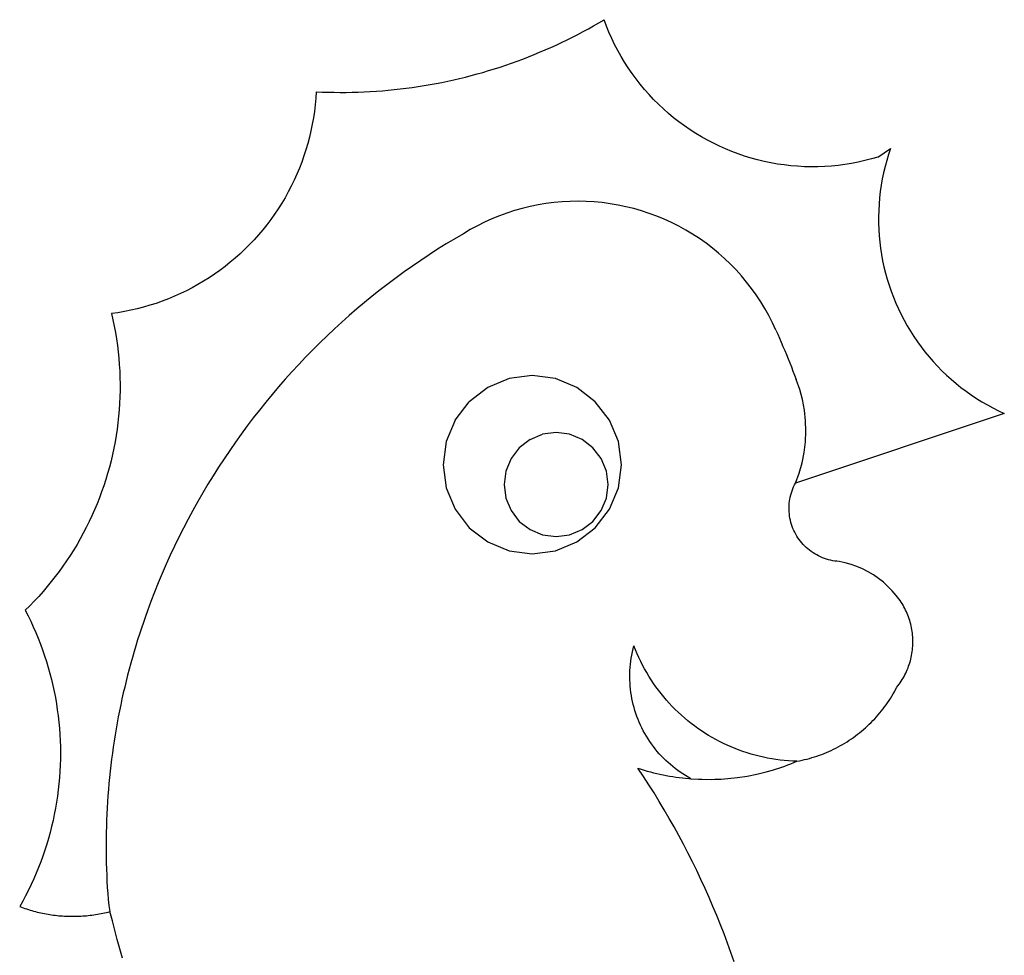
# Model space of a CAD drawing. Extents: x -38 to 20, y -59 to 42.
# Drawn here: x -34 to 20, y -9 to 42 of the extents above; entities that cross this region are included whole.
import ezdxf

# ---------------------------------------------------------------- set-up
doc = ezdxf.new("R2010")
doc.units = 0
doc.layers.get('0').update_dxf_attribs({"linetype": 'CONTINUOUS'})

msp = doc.modelspace()

# ---------------------------------------------------------------- linework, layer by layer
for p, q in [((-2.864, 41.673), (-2.577, 41.83)), ((-2.577, 41.83), (-2.291, 41.99)), ((-2.291, 41.99), (-2.007, 42.153)), ((-2.007, 42.153), (-1.724, 42.32)), ((-1.595, 41.975), (-1.724, 42.32)), ((-1.456, 41.635), (-1.595, 41.975)), ((-3.739, 41.224), (-3.445, 41.37)), ((-3.445, 41.37), (-3.154, 41.52)), ((-3.154, 41.52), (-2.864, 41.673)), ((-1.306, 41.298), (-1.456, 41.635)), ((-1.146, 40.967), (-1.306, 41.298)), ((-4.928, 40.673), (-4.628, 40.805)), ((-4.628, 40.805), (-4.33, 40.941)), ((-4.33, 40.941), (-4.033, 41.081)), ((-4.033, 41.081), (-3.739, 41.224)), ((-0.976, 40.64), (-1.146, 40.967)), ((-6.142, 40.178), (-5.836, 40.297)), ((-5.836, 40.297), (-5.532, 40.418)), ((-5.532, 40.418), (-5.229, 40.544)), ((-5.229, 40.544), (-4.928, 40.673)), ((-0.796, 40.319), (-0.976, 40.64)), ((-0.606, 40.004), (-0.796, 40.319)), ((-7.69, 39.642), (-7.378, 39.742)), ((-7.378, 39.742), (-7.067, 39.845)), ((-7.067, 39.845), (-6.757, 39.953)), ((-6.757, 39.953), (-6.449, 40.064)), ((-6.449, 40.064), (-6.142, 40.178)), ((-0.407, 39.694), (-0.606, 40.004)), ((-0.198, 39.391), (-0.407, 39.694)), ((-9.904, 39.045), (-9.585, 39.119)), ((-9.585, 39.119), (-9.266, 39.197)), ((-9.266, 39.197), (-8.949, 39.279)), ((-8.949, 39.279), (-8.633, 39.364)), ((-8.633, 39.364), (-8.317, 39.453)), ((-8.317, 39.453), (-8.003, 39.545)), ((-8.003, 39.545), (-7.69, 39.642)), ((0.019, 39.094), (-0.198, 39.391)), ((-12.81, 38.55), (-12.485, 38.59)), ((-12.485, 38.59), (-12.16, 38.634)), ((-12.16, 38.634), (-11.836, 38.681)), ((-11.836, 38.681), (-11.512, 38.732)), ((-11.512, 38.732), (-11.189, 38.787)), ((-11.189, 38.787), (-10.867, 38.846)), ((-10.867, 38.846), (-10.545, 38.909)), ((-10.545, 38.909), (-10.224, 38.975)), ((-10.224, 38.975), (-9.904, 39.045)), ((0.246, 38.804), (0.019, 39.094)), ((0.481, 38.521), (0.246, 38.804)), ((-17.39, 38.397), (-17.412, 38.041)), ((-17.39, 38.397), (-17.062, 38.383)), ((-17.062, 38.383), (-16.735, 38.373)), ((-16.735, 38.373), (-16.407, 38.366)), ((-16.407, 38.366), (-16.08, 38.364)), ((-16.08, 38.364), (-15.752, 38.365)), ((-15.752, 38.365), (-15.424, 38.37)), ((-15.424, 38.37), (-15.097, 38.379)), ((-15.097, 38.379), (-14.769, 38.392)), ((-14.769, 38.392), (-14.442, 38.409)), ((-14.442, 38.409), (-14.115, 38.429)), ((-14.115, 38.429), (-13.788, 38.454)), ((-13.788, 38.454), (-13.462, 38.482)), ((-13.462, 38.482), (-13.136, 38.514)), ((-13.136, 38.514), (-12.81, 38.55)), ((0.725, 38.245), (0.481, 38.521)), ((0.977, 37.977), (0.725, 38.245)), ((-17.444, 37.686), (-17.486, 37.331)), ((-17.412, 38.041), (-17.444, 37.686)), ((1.238, 37.717), (0.977, 37.977)), ((1.506, 37.464), (1.238, 37.717)), ((-17.538, 36.978), (-17.599, 36.627)), ((-17.486, 37.331), (-17.538, 36.978)), ((1.781, 37.22), (1.506, 37.464)), ((2.064, 36.985), (1.781, 37.22)), ((2.354, 36.758), (2.064, 36.985)), ((-17.599, 36.627), (-17.671, 36.277)), ((2.651, 36.54), (2.354, 36.758)), ((2.955, 36.332), (2.651, 36.54)), ((-17.752, 35.93), (-17.842, 35.585)), ((-17.671, 36.277), (-17.752, 35.93)), ((3.264, 36.132), (2.955, 36.332)), ((3.58, 35.943), (3.264, 36.132)), ((3.901, 35.763), (3.58, 35.943)), ((-17.842, 35.585), (-17.943, 35.242)), ((4.227, 35.593), (3.901, 35.763)), ((4.559, 35.432), (4.227, 35.593)), ((4.895, 35.283), (4.559, 35.432)), ((-18.052, 34.903), (-18.172, 34.566)), ((-17.943, 35.242), (-18.052, 34.903)), ((5.236, 35.143), (4.895, 35.283)), ((5.58, 35.014), (5.236, 35.143)), ((5.929, 34.895), (5.58, 35.014)), ((6.281, 34.787), (5.929, 34.895)), ((13.178, 34.84), (12.824, 34.737)), ((13.178, 34.84), (13.866, 35.313)), ((13.756, 34.986), (13.657, 34.656)), ((13.866, 35.313), (13.756, 34.986)), ((-18.172, 34.566), (-18.3, 34.234)), ((6.636, 34.69), (6.281, 34.787)), ((6.994, 34.604), (6.636, 34.69)), ((7.354, 34.529), (6.994, 34.604)), ((7.717, 34.464), (7.354, 34.529)), ((8.081, 34.411), (7.717, 34.464)), ((8.447, 34.369), (8.081, 34.411)), ((8.813, 34.338), (8.447, 34.369)), ((9.181, 34.319), (8.813, 34.338)), ((9.549, 34.31), (9.181, 34.319)), ((9.917, 34.313), (9.549, 34.31)), ((10.285, 34.327), (9.917, 34.313)), ((10.652, 34.352), (10.285, 34.327)), ((11.019, 34.389), (10.652, 34.352)), ((11.384, 34.436), (11.019, 34.389)), ((11.747, 34.495), (11.384, 34.436)), ((12.109, 34.565), (11.747, 34.495)), ((12.468, 34.646), (12.109, 34.565)), ((12.824, 34.737), (12.468, 34.646)), ((13.567, 34.323), (13.488, 33.987)), ((13.657, 34.656), (13.567, 34.323)), ((-18.438, 33.905), (-18.585, 33.579)), ((-18.3, 34.234), (-18.438, 33.905)), ((13.488, 33.987), (13.418, 33.65)), ((-18.741, 33.258), (-18.906, 32.942)), ((-18.585, 33.579), (-18.741, 33.258)), ((13.358, 33.31), (13.309, 32.969)), ((13.418, 33.65), (13.358, 33.31)), ((-18.906, 32.942), (-19.079, 32.63)), ((13.309, 32.969), (13.27, 32.626)), ((-19.261, 32.324), (-19.452, 32.022)), ((-19.079, 32.63), (-19.261, 32.324)), ((-5.744, 32.152), (-6.17, 32.049)), ((-5.315, 32.24), (-5.744, 32.152)), ((-4.883, 32.312), (-5.315, 32.24)), ((-4.448, 32.368), (-4.883, 32.312)), ((-4.011, 32.407), (-4.448, 32.368)), ((-3.574, 32.431), (-4.011, 32.407)), ((-3.136, 32.438), (-3.574, 32.431)), ((-2.698, 32.429), (-3.136, 32.438)), ((-2.26, 32.403), (-2.698, 32.429)), ((-1.824, 32.362), (-2.26, 32.403)), ((-1.39, 32.304), (-1.824, 32.362)), ((-0.958, 32.23), (-1.39, 32.304)), ((-0.529, 32.14), (-0.958, 32.23)), ((13.241, 32.283), (13.222, 31.938)), ((13.27, 32.626), (13.241, 32.283)), ((-19.651, 31.726), (-19.858, 31.435)), ((-19.452, 32.022), (-19.651, 31.726)), ((-7.42, 31.644), (-7.826, 31.479)), ((-7.008, 31.795), (-7.42, 31.644)), ((-6.592, 31.929), (-7.008, 31.795)), ((-6.17, 32.049), (-6.592, 31.929)), ((-0.103, 32.035), (-0.529, 32.14)), ((0.318, 31.913), (-0.103, 32.035)), ((0.734, 31.776), (0.318, 31.913)), ((1.145, 31.624), (0.734, 31.776)), ((1.55, 31.457), (1.145, 31.624)), ((13.222, 31.938), (13.213, 31.594)), ((-20.074, 31.151), (-20.297, 30.872)), ((-19.858, 31.435), (-20.074, 31.151)), ((-8.618, 31.104), (-9.003, 30.894)), ((-8.225, 31.299), (-8.618, 31.104)), ((-7.826, 31.479), (-8.225, 31.299)), ((1.948, 31.275), (1.55, 31.457)), ((2.34, 31.078), (1.948, 31.275)), ((2.724, 30.866), (2.34, 31.078)), ((13.213, 31.594), (13.215, 31.249)), ((13.215, 31.249), (13.226, 30.904)), ((-20.527, 30.6), (-20.766, 30.335)), ((-20.297, 30.872), (-20.527, 30.6)), ((-9.379, 30.67), (-9.851, 30.393)), ((-9.003, 30.894), (-9.379, 30.67)), ((3.099, 30.641), (2.724, 30.866)), ((3.467, 30.402), (3.099, 30.641)), ((13.226, 30.904), (13.248, 30.56)), ((13.248, 30.56), (13.281, 30.217)), ((-21.011, 30.076), (-21.264, 29.824)), ((-20.766, 30.335), (-21.011, 30.076)), ((-10.318, 30.11), (-10.781, 29.82)), ((-9.851, 30.393), (-10.318, 30.11)), ((3.825, 30.149), (3.467, 30.402)), ((4.173, 29.884), (3.825, 30.149)), ((13.281, 30.217), (13.323, 29.875)), ((-21.523, 29.579), (-21.79, 29.342)), ((-21.264, 29.824), (-21.523, 29.579)), ((-11.241, 29.523), (-11.696, 29.22)), ((-10.781, 29.82), (-11.241, 29.523)), ((4.512, 29.605), (4.173, 29.884)), ((4.839, 29.314), (4.512, 29.605)), ((13.323, 29.875), (13.376, 29.534)), ((13.376, 29.534), (13.438, 29.195)), ((-22.063, 29.112), (-22.342, 28.889)), ((-21.79, 29.342), (-22.063, 29.112)), ((-11.696, 29.22), (-12.146, 28.911)), ((5.156, 29.012), (4.839, 29.314)), ((5.462, 28.697), (5.156, 29.012)), ((13.438, 29.195), (13.511, 28.858)), ((-22.918, 28.469), (-23.215, 28.271)), ((-22.627, 28.675), (-22.918, 28.469)), ((-22.342, 28.889), (-22.627, 28.675)), ((-12.593, 28.596), (-13.035, 28.274)), ((-12.146, 28.911), (-12.593, 28.596)), ((5.755, 28.372), (5.462, 28.697)), ((13.511, 28.858), (13.594, 28.523)), ((13.594, 28.523), (13.686, 28.191)), ((-23.824, 27.899), (-24.136, 27.727)), ((-23.517, 28.081), (-23.824, 27.899)), ((-23.215, 28.271), (-23.517, 28.081)), ((-13.472, 27.946), (-13.905, 27.612)), ((-13.035, 28.274), (-13.472, 27.946)), ((6.036, 28.036), (5.755, 28.372)), ((6.305, 27.69), (6.036, 28.036)), ((13.686, 28.191), (13.788, 27.861)), ((-24.775, 27.408), (-25.1, 27.262)), ((-24.453, 27.563), (-24.775, 27.408)), ((-24.136, 27.727), (-24.453, 27.563)), ((-13.905, 27.612), (-14.333, 27.272)), ((6.56, 27.334), (6.305, 27.69)), ((6.802, 26.968), (6.56, 27.334)), ((13.788, 27.861), (13.901, 27.535)), ((13.901, 27.535), (14.022, 27.213)), ((-26.1, 26.879), (-26.439, 26.771)), ((-25.763, 26.998), (-26.1, 26.879)), ((-25.43, 27.125), (-25.763, 26.998)), ((-25.1, 27.262), (-25.43, 27.125)), ((-14.756, 26.926), (-15.175, 26.575)), ((-14.333, 27.272), (-14.756, 26.926)), ((7.031, 26.594), (6.802, 26.968)), ((14.022, 27.213), (14.154, 26.894)), ((14.154, 26.894), (14.294, 26.579)), ((-28.177, 26.371), (-28.53, 26.32)), ((-28.53, 26.32), (-28.451, 25.977)), ((-27.825, 26.431), (-28.177, 26.371)), ((-27.475, 26.502), (-27.825, 26.431)), ((-27.128, 26.582), (-27.475, 26.502)), ((-26.782, 26.671), (-27.128, 26.582)), ((-26.439, 26.771), (-26.782, 26.671)), ((-15.175, 26.575), (-15.588, 26.217)), ((7.245, 26.212), (7.031, 26.594)), ((14.294, 26.579), (14.444, 26.269)), ((14.444, 26.269), (14.603, 25.963)), ((-28.451, 25.977), (-28.38, 25.632)), ((-15.997, 25.854), (-16.4, 25.485)), ((-15.588, 26.217), (-15.997, 25.854)), ((7.445, 25.822), (7.245, 26.212)), ((7.631, 25.425), (7.445, 25.822)), ((14.603, 25.963), (14.772, 25.662)), ((-28.38, 25.632), (-28.316, 25.287)), ((-28.316, 25.287), (-28.259, 24.939)), ((-16.4, 25.485), (-16.798, 25.11)), ((7.631, 25.425), (7.729, 25.204)), ((7.729, 25.204), (7.825, 24.982)), ((14.772, 25.662), (14.949, 25.366)), ((14.949, 25.366), (15.134, 25.075)), ((-28.259, 24.939), (-28.209, 24.591)), ((-17.191, 24.73), (-17.579, 24.345)), ((-16.798, 25.11), (-17.191, 24.73)), ((7.825, 24.982), (7.921, 24.76)), ((7.921, 24.76), (8.015, 24.537)), ((15.134, 25.075), (15.329, 24.79)), ((15.329, 24.79), (15.531, 24.511)), ((-28.209, 24.591), (-28.166, 24.242)), ((-28.166, 24.242), (-28.131, 23.892)), ((-17.579, 24.345), (-17.961, 23.954)), ((8.015, 24.537), (8.109, 24.314)), ((8.109, 24.314), (8.201, 24.091)), ((15.531, 24.511), (15.742, 24.239)), ((15.742, 24.239), (15.961, 23.972)), ((-28.131, 23.892), (-28.103, 23.541)), ((-17.961, 23.954), (-18.337, 23.557)), ((8.201, 24.091), (8.292, 23.866)), ((8.292, 23.866), (8.382, 23.642)), ((8.382, 23.642), (8.471, 23.417)), ((15.961, 23.972), (16.188, 23.712)), ((16.188, 23.712), (16.422, 23.459)), ((-28.103, 23.541), (-28.082, 23.19)), ((-28.082, 23.19), (-28.068, 22.838)), ((-18.708, 23.156), (-19.074, 22.749)), ((-18.337, 23.557), (-18.708, 23.156)), ((8.471, 23.417), (8.559, 23.191)), ((8.559, 23.191), (8.645, 22.965)), ((16.422, 23.459), (16.664, 23.213)), ((16.664, 23.213), (16.913, 22.975)), ((-28.068, 22.838), (-28.062, 22.486)), ((-19.074, 22.749), (-19.433, 22.338)), ((-6.884, 22.781), (-8.054, 22.296)), ((-5.628, 22.946), (-6.884, 22.781)), ((-4.373, 22.781), (-5.628, 22.946)), ((-3.203, 22.296), (-4.373, 22.781)), ((8.645, 22.965), (8.731, 22.739)), ((8.923, 22.194), (8.731, 22.739)), ((16.913, 22.975), (17.168, 22.744)), ((17.168, 22.744), (17.431, 22.52)), ((17.431, 22.52), (17.7, 22.305)), ((-28.063, 22.134), (-28.071, 21.783)), ((-28.062, 22.486), (-28.063, 22.134)), ((-19.433, 22.338), (-19.787, 21.921)), ((-8.054, 22.296), (-9.058, 21.525)), ((-2.198, 21.525), (-3.203, 22.296)), ((9.074, 21.636), (8.923, 22.194)), ((17.7, 22.305), (17.976, 22.097)), ((17.976, 22.097), (18.257, 21.898)), ((-28.071, 21.783), (-28.087, 21.431)), ((-20.135, 21.499), (-20.477, 21.073)), ((-19.787, 21.921), (-20.135, 21.499)), ((-9.829, 20.521), (-9.058, 21.525)), ((-1.428, 20.521), (-2.198, 21.525)), ((9.181, 21.067), (9.074, 21.636)), ((18.257, 21.898), (18.544, 21.707)), ((18.544, 21.707), (18.837, 21.525)), ((18.837, 21.525), (19.135, 21.352)), ((-28.11, 21.08), (-28.14, 20.729)), ((-28.087, 21.431), (-28.11, 21.08)), ((-20.477, 21.073), (-20.813, 20.642)), ((9.243, 20.492), (9.181, 21.067)), ((19.135, 21.352), (19.438, 21.187)), ((19.438, 21.187), (19.746, 21.032)), ((19.746, 21.032), (20.058, 20.886)), ((-28.178, 20.38), (-28.222, 20.031)), ((-28.14, 20.729), (-28.178, 20.38)), ((-20.813, 20.642), (-21.143, 20.206)), ((-9.829, 20.521), (-10.314, 19.351)), ((-0.943, 19.351), (-1.428, 20.521)), ((20.058, 20.886), (8.693, 17.097)), ((9.262, 19.914), (9.243, 20.492)), ((-28.222, 20.031), (-28.274, 19.683)), ((-21.143, 20.206), (-21.467, 19.766)), ((-4.331, 19.85), (-5.065, 19.753)), ((-3.598, 19.753), (-4.331, 19.85)), ((9.236, 19.337), (9.262, 19.914)), ((-28.333, 19.336), (-28.4, 18.99)), ((-28.274, 19.683), (-28.333, 19.336)), ((-21.785, 19.321), (-22.096, 18.872)), ((-21.467, 19.766), (-21.785, 19.321)), ((-10.314, 19.351), (-10.479, 18.095)), ((-5.748, 19.47), (-6.335, 19.02)), ((-5.748, 19.47), (-5.065, 19.753)), ((-2.914, 19.47), (-3.598, 19.753)), ((-2.327, 19.02), (-2.914, 19.47)), ((-0.778, 18.095), (-0.943, 19.351)), ((9.165, 18.763), (9.236, 19.337)), ((-28.4, 18.99), (-28.473, 18.646)), ((-22.096, 18.872), (-22.401, 18.418)), ((-6.335, 19.02), (-6.786, 18.433)), ((-1.877, 18.433), (-2.327, 19.02)), ((9.051, 18.196), (9.165, 18.763)), ((-28.554, 18.304), (-28.641, 17.963)), ((-28.473, 18.646), (-28.554, 18.304)), ((-22.401, 18.418), (-22.7, 17.96)), ((-6.786, 18.433), (-7.069, 17.749)), ((-1.593, 17.749), (-1.877, 18.433)), ((-28.641, 17.963), (-28.736, 17.624)), ((-22.7, 17.96), (-22.993, 17.498)), ((-10.479, 18.095), (-10.314, 16.84)), ((-7.069, 17.749), (-7.165, 17.016)), ((-1.497, 17.016), (-1.593, 17.749)), ((-0.943, 16.84), (-0.778, 18.095)), ((8.893, 17.64), (9.051, 18.196)), ((-28.838, 17.287), (-28.946, 16.952)), ((-28.736, 17.624), (-28.838, 17.287)), ((-22.993, 17.498), (-23.279, 17.032)), ((8.693, 17.097), (8.893, 17.64)), ((-29.062, 16.62), (-29.184, 16.29)), ((-28.946, 16.952), (-29.062, 16.62)), ((-23.279, 17.032), (-23.558, 16.563)), ((-10.314, 16.84), (-9.829, 15.67)), ((-7.165, 17.016), (-7.069, 16.282)), ((-1.593, 16.282), (-1.497, 17.016)), ((-1.428, 15.67), (-0.943, 16.84)), ((8.47, 16.562), (8.506, 16.672)), ((8.506, 16.672), (8.546, 16.781)), ((8.546, 16.781), (8.591, 16.889)), ((8.591, 16.889), (8.64, 16.994)), ((8.64, 16.994), (8.693, 17.097)), ((-29.184, 16.29), (-29.314, 15.963)), ((-23.831, 16.089), (-24.097, 15.611)), ((-23.558, 16.563), (-23.831, 16.089)), ((-7.069, 16.282), (-6.786, 15.598)), ((-1.877, 15.598), (-1.593, 16.282)), ((8.358, 15.993), (8.371, 16.108)), ((8.371, 16.108), (8.389, 16.223)), ((8.389, 16.223), (8.411, 16.337)), ((8.411, 16.337), (8.438, 16.45)), ((8.438, 16.45), (8.47, 16.562)), ((-29.45, 15.638), (-29.592, 15.317)), ((-29.314, 15.963), (-29.45, 15.638)), ((-24.097, 15.611), (-24.356, 15.13)), ((-9.829, 15.67), (-9.058, 14.665)), ((-6.786, 15.598), (-6.335, 15.011)), ((-2.327, 15.011), (-1.877, 15.598)), ((-2.198, 14.665), (-1.428, 15.67)), ((8.345, 15.761), (8.349, 15.877)), ((8.346, 15.645), (8.345, 15.761)), ((8.351, 15.529), (8.346, 15.645)), ((8.349, 15.877), (8.358, 15.993)), ((-29.592, 15.317), (-29.742, 14.998)), ((-24.356, 15.13), (-24.609, 14.645)), ((-6.335, 15.011), (-5.748, 14.561)), ((-2.914, 14.561), (-2.327, 15.011)), ((8.361, 15.413), (8.351, 15.529)), ((8.376, 15.297), (8.361, 15.413)), ((8.395, 15.183), (8.376, 15.297)), ((8.419, 15.069), (8.395, 15.183)), ((8.447, 14.957), (8.419, 15.069)), ((-29.897, 14.683), (-30.06, 14.371)), ((-29.742, 14.998), (-29.897, 14.683)), ((-24.609, 14.645), (-24.855, 14.157)), ((-9.058, 14.665), (-8.054, 13.894)), ((-5.748, 14.561), (-5.065, 14.278)), ((-3.598, 14.278), (-2.914, 14.561)), ((-3.203, 13.894), (-2.198, 14.665)), ((8.48, 14.845), (8.447, 14.957)), ((8.517, 14.735), (8.48, 14.845)), ((8.559, 14.627), (8.517, 14.735)), ((8.605, 14.52), (8.559, 14.627)), ((8.655, 14.415), (8.605, 14.52)), ((-30.229, 14.062), (-30.404, 13.757)), ((-30.06, 14.371), (-30.229, 14.062)), ((-24.855, 14.157), (-25.094, 13.666)), ((-5.065, 14.278), (-4.331, 14.181)), ((-4.331, 14.181), (-3.598, 14.278)), ((8.71, 14.312), (8.655, 14.415)), ((8.768, 14.212), (8.71, 14.312)), ((8.831, 14.114), (8.768, 14.212)), ((8.897, 14.019), (8.831, 14.114)), ((8.967, 13.926), (8.897, 14.019)), ((-30.585, 13.455), (-30.773, 13.158)), ((-30.404, 13.757), (-30.585, 13.455)), ((-25.094, 13.666), (-25.326, 13.171)), ((-8.054, 13.894), (-6.884, 13.41)), ((-6.884, 13.41), (-5.628, 13.245)), ((-5.628, 13.245), (-4.373, 13.41)), ((-4.373, 13.41), (-3.203, 13.894)), ((9.041, 13.836), (8.967, 13.926)), ((9.119, 13.75), (9.041, 13.836)), ((9.199, 13.666), (9.119, 13.75)), ((9.283, 13.586), (9.199, 13.666)), ((9.371, 13.509), (9.283, 13.586)), ((9.461, 13.436), (9.371, 13.509)), ((9.554, 13.366), (9.461, 13.436)), ((-30.967, 12.864), (-31.167, 12.574)), ((-30.773, 13.158), (-30.967, 12.864)), ((-25.326, 13.171), (-25.551, 12.673)), ((9.65, 13.301), (9.554, 13.366)), ((9.748, 13.239), (9.65, 13.301)), ((9.849, 13.181), (9.748, 13.239)), ((9.952, 13.127), (9.849, 13.181)), ((10.057, 13.077), (9.952, 13.127)), ((10.164, 13.032), (10.057, 13.077)), ((10.272, 12.991), (10.164, 13.032)), ((10.383, 12.954), (10.272, 12.991)), ((10.494, 12.922), (10.383, 12.954)), ((10.607, 12.894), (10.494, 12.922)), ((10.721, 12.871), (10.607, 12.894)), ((10.836, 12.853), (10.721, 12.871)), ((-31.167, 12.574), (-31.373, 12.289)), ((-25.551, 12.673), (-25.769, 12.171)), ((10.951, 12.839), (10.836, 12.853)), ((11.067, 12.83), (10.951, 12.839)), ((11.396, 12.758), (11.067, 12.83)), ((11.72, 12.666), (11.396, 12.758)), ((12.037, 12.553), (11.72, 12.666)), ((12.346, 12.42), (12.037, 12.553)), ((12.645, 12.266), (12.346, 12.42)), ((-31.584, 12.008), (-31.802, 11.732)), ((-31.373, 12.289), (-31.584, 12.008)), ((-25.769, 12.171), (-25.98, 11.667)), ((12.934, 12.094), (12.645, 12.266)), ((13.212, 11.904), (12.934, 12.094)), ((13.476, 11.695), (13.212, 11.904)), ((-32.025, 11.459), (-32.254, 11.192)), ((-31.802, 11.732), (-32.025, 11.459)), ((-25.98, 11.667), (-26.184, 11.16)), ((13.727, 11.47), (13.476, 11.695)), ((13.962, 11.23), (13.727, 11.47)), ((-32.488, 10.93), (-32.728, 10.672)), ((-32.254, 11.192), (-32.488, 10.93)), ((-26.184, 11.16), (-26.381, 10.65)), ((14.181, 10.974), (13.962, 11.23)), ((14.383, 10.705), (14.181, 10.974)), ((-32.973, 10.419), (-33.223, 10.172)), ((-32.728, 10.672), (-32.973, 10.419)), ((-26.381, 10.65), (-26.571, 10.137)), ((14.44, 10.621), (14.383, 10.705)), ((14.494, 10.536), (14.44, 10.621)), ((14.547, 10.449), (14.494, 10.536)), ((14.597, 10.361), (14.547, 10.449)), ((14.645, 10.271), (14.597, 10.361)), ((14.69, 10.181), (14.645, 10.271)), ((14.733, 10.089), (14.69, 10.181)), ((-33.223, 10.172), (-33.07, 9.872)), ((-33.07, 9.872), (-32.923, 9.57)), ((-26.683, 9.824), (-26.793, 9.51)), ((-26.571, 10.137), (-26.683, 9.824)), ((14.774, 9.996), (14.733, 10.089)), ((14.812, 9.902), (14.774, 9.996)), ((14.848, 9.808), (14.812, 9.902)), ((14.882, 9.712), (14.848, 9.808)), ((14.913, 9.615), (14.882, 9.712)), ((-32.923, 9.57), (-32.782, 9.264)), ((-32.782, 9.264), (-32.647, 8.956)), ((-26.899, 9.194), (-27.003, 8.878)), ((-26.793, 9.51), (-26.899, 9.194)), ((14.941, 9.518), (14.913, 9.615)), ((14.967, 9.42), (14.941, 9.518)), ((14.991, 9.322), (14.967, 9.42)), ((15.011, 9.222), (14.991, 9.322)), ((15.03, 9.123), (15.011, 9.222)), ((15.046, 9.023), (15.03, 9.123)), ((-32.647, 8.956), (-32.518, 8.645)), ((-32.518, 8.645), (-32.396, 8.331)), ((-27.003, 8.878), (-27.104, 8.561)), ((15.059, 8.922), (15.046, 9.023)), ((15.069, 8.821), (15.059, 8.922)), ((15.077, 8.72), (15.069, 8.821)), ((15.083, 8.619), (15.077, 8.72)), ((15.086, 8.518), (15.083, 8.619)), ((-32.396, 8.331), (-32.28, 8.015)), ((-27.202, 8.243), (-27.297, 7.924)), ((-27.104, 8.561), (-27.202, 8.243)), ((-0.179, 7.9), (-0.141, 8.065)), ((-0.141, 8.065), (-0.098, 8.23)), ((-0.013, 8.015), (-0.098, 8.23)), ((15.061, 8.012), (15.071, 8.113)), ((15.071, 8.113), (15.078, 8.214)), ((15.078, 8.214), (15.083, 8.315)), ((15.083, 8.315), (15.086, 8.416)), ((15.086, 8.416), (15.086, 8.518)), ((-32.28, 8.015), (-32.17, 7.697)), ((-32.17, 7.697), (-32.067, 7.377)), ((-27.389, 7.604), (-27.479, 7.283)), ((-27.297, 7.924), (-27.389, 7.604)), ((-0.266, 7.398), (-0.241, 7.566)), ((-0.241, 7.566), (-0.212, 7.733)), ((-0.212, 7.733), (-0.179, 7.9)), ((0.076, 7.803), (-0.013, 8.015)), ((0.171, 7.592), (0.076, 7.803)), ((0.271, 7.385), (0.171, 7.592)), ((14.945, 7.415), (14.971, 7.513)), ((14.971, 7.513), (14.994, 7.612)), ((14.994, 7.612), (15.014, 7.711)), ((15.014, 7.711), (15.032, 7.811)), ((15.032, 7.811), (15.048, 7.911)), ((15.048, 7.911), (15.061, 8.012)), ((-32.067, 7.377), (-31.97, 7.055)), ((-31.97, 7.055), (-31.88, 6.731)), ((-27.479, 7.283), (-27.566, 6.962)), ((-0.312, 6.89), (-0.301, 7.06)), ((-0.301, 7.06), (-0.286, 7.229)), ((-0.286, 7.229), (-0.266, 7.398)), ((0.375, 7.179), (0.271, 7.385)), ((0.485, 6.976), (0.375, 7.179)), ((0.599, 6.776), (0.485, 6.976)), ((14.78, 6.936), (14.818, 7.03)), ((14.818, 7.03), (14.853, 7.125)), ((14.853, 7.125), (14.886, 7.221)), ((14.886, 7.221), (14.917, 7.318)), ((14.917, 7.318), (14.945, 7.415)), ((-31.88, 6.731), (-31.796, 6.405)), ((-27.649, 6.64), (-27.73, 6.317)), ((-27.566, 6.962), (-27.649, 6.64)), ((-0.32, 6.551), (-0.318, 6.721)), ((-0.317, 6.381), (-0.32, 6.551)), ((-0.318, 6.721), (-0.312, 6.89)), ((0.718, 6.578), (0.599, 6.776)), ((0.841, 6.384), (0.718, 6.578)), ((14.502, 6.396), (14.554, 6.483)), ((14.554, 6.483), (14.604, 6.571)), ((14.604, 6.571), (14.651, 6.661)), ((14.651, 6.661), (14.697, 6.752)), ((14.697, 6.752), (14.739, 6.843)), ((14.739, 6.843), (14.78, 6.936)), ((-31.796, 6.405), (-31.718, 6.077)), ((-31.718, 6.077), (-31.648, 5.748)), ((-27.809, 5.993), (-27.884, 5.669)), ((-27.73, 6.317), (-27.809, 5.993)), ((-0.31, 6.211), (-0.317, 6.381)), ((-0.298, 6.042), (-0.31, 6.211)), ((-0.282, 5.873), (-0.298, 6.042)), ((0.969, 6.192), (0.841, 6.384)), ((1.102, 6.003), (0.969, 6.192)), ((1.239, 5.818), (1.102, 6.003)), ((14.144, 5.858), (14.21, 5.982)), ((14.21, 5.982), (14.272, 6.062)), ((14.272, 6.062), (14.333, 6.143)), ((14.333, 6.143), (14.392, 6.226)), ((14.392, 6.226), (14.448, 6.31)), ((14.448, 6.31), (14.502, 6.396)), ((-31.648, 5.748), (-31.583, 5.418)), ((-31.583, 5.418), (-31.526, 5.086)), ((-27.884, 5.669), (-27.956, 5.344)), ((-0.261, 5.704), (-0.282, 5.873)), ((-0.235, 5.536), (-0.261, 5.704)), ((-0.205, 5.369), (-0.235, 5.536)), ((-0.171, 5.203), (-0.205, 5.369)), ((1.38, 5.635), (1.239, 5.818)), ((1.526, 5.457), (1.38, 5.635)), ((1.675, 5.281), (1.526, 5.457)), ((13.785, 5.257), (13.861, 5.375)), ((13.861, 5.375), (13.935, 5.494)), ((13.935, 5.494), (14.007, 5.614)), ((14.007, 5.614), (14.077, 5.736)), ((14.077, 5.736), (14.144, 5.858)), ((-31.526, 5.086), (-31.475, 4.754)), ((-28.026, 5.019), (-28.093, 4.693)), ((-27.956, 5.344), (-28.026, 5.019)), ((-0.132, 5.038), (-0.171, 5.203)), ((-0.088, 4.873), (-0.132, 5.038)), ((-0.041, 4.71), (-0.088, 4.873)), ((1.829, 5.11), (1.675, 5.281)), ((1.987, 4.942), (1.829, 5.11)), ((2.149, 4.777), (1.987, 4.942)), ((13.458, 4.802), (13.543, 4.913)), ((13.543, 4.913), (13.626, 5.027)), ((13.626, 5.027), (13.706, 5.141)), ((13.706, 5.141), (13.785, 5.257)), ((-31.475, 4.754), (-31.431, 4.42)), ((-31.431, 4.42), (-31.393, 4.086)), ((-28.156, 4.366), (-28.217, 4.039)), ((-28.093, 4.693), (-28.156, 4.366)), ((0.012, 4.549), (-0.041, 4.71)), ((0.068, 4.389), (0.012, 4.549)), ((0.129, 4.23), (0.068, 4.389)), ((2.315, 4.617), (2.149, 4.777)), ((2.484, 4.461), (2.315, 4.617)), ((2.657, 4.308), (2.484, 4.461)), ((2.834, 4.16), (2.657, 4.308)), ((13.005, 4.268), (13.1, 4.371)), ((13.1, 4.371), (13.192, 4.476)), ((13.192, 4.476), (13.283, 4.583)), ((13.283, 4.583), (13.372, 4.692)), ((13.372, 4.692), (13.458, 4.802)), ((-31.393, 4.086), (-31.363, 3.751)), ((-28.217, 4.039), (-28.275, 3.711)), ((0.194, 4.073), (0.129, 4.23)), ((0.263, 3.918), (0.194, 4.073)), ((0.336, 3.765), (0.263, 3.918)), ((0.413, 3.614), (0.336, 3.765)), ((3.014, 4.016), (2.834, 4.16)), ((3.197, 3.876), (3.014, 4.016)), ((3.384, 3.741), (3.197, 3.876)), ((12.4, 3.685), (12.505, 3.778)), ((12.505, 3.778), (12.609, 3.872)), ((12.609, 3.872), (12.71, 3.968)), ((12.71, 3.968), (12.81, 4.066)), ((12.81, 4.066), (12.909, 4.166)), ((12.909, 4.166), (13.005, 4.268)), ((-31.363, 3.751), (-31.339, 3.415)), ((-31.339, 3.415), (-31.321, 3.079)), ((-28.33, 3.383), (-28.382, 3.054)), ((-28.275, 3.711), (-28.33, 3.383)), ((0.495, 3.465), (0.413, 3.614)), ((0.58, 3.318), (0.495, 3.465)), ((0.669, 3.173), (0.58, 3.318)), ((3.574, 3.61), (3.384, 3.741)), ((3.767, 3.484), (3.574, 3.61)), ((3.962, 3.362), (3.767, 3.484)), ((4.161, 3.245), (3.962, 3.362)), ((4.362, 3.132), (4.161, 3.245)), ((11.734, 3.172), (11.849, 3.253)), ((11.849, 3.253), (11.962, 3.335)), ((11.962, 3.335), (12.074, 3.42)), ((12.074, 3.42), (12.184, 3.506)), ((12.184, 3.506), (12.293, 3.595)), ((12.293, 3.595), (12.4, 3.685)), ((-31.321, 3.079), (-31.311, 2.743)), ((-31.311, 2.743), (-31.307, 2.406)), ((-28.432, 2.725), (-28.478, 2.395)), ((-28.382, 3.054), (-28.432, 2.725)), ((0.763, 3.031), (0.669, 3.173)), ((0.86, 2.892), (0.763, 3.031)), ((0.96, 2.755), (0.86, 2.892)), ((1.064, 2.621), (0.96, 2.755)), ((4.566, 3.025), (4.362, 3.132)), ((4.773, 2.922), (4.566, 3.025)), ((4.981, 2.824), (4.773, 2.922)), ((5.192, 2.731), (4.981, 2.824)), ((5.405, 2.643), (5.192, 2.731)), ((10.892, 2.671), (11.016, 2.736)), ((11.016, 2.736), (11.139, 2.803)), ((11.139, 2.803), (11.261, 2.872)), ((11.261, 2.872), (11.381, 2.944)), ((11.381, 2.944), (11.5, 3.018)), ((11.5, 3.018), (11.618, 3.094)), ((11.618, 3.094), (11.734, 3.172)), ((-31.307, 2.406), (-31.31, 2.07)), ((-28.478, 2.395), (-28.521, 2.065)), ((1.172, 2.49), (1.064, 2.621)), ((1.284, 2.361), (1.172, 2.49)), ((1.398, 2.236), (1.284, 2.361)), ((1.516, 2.114), (1.398, 2.236)), ((5.621, 2.56), (5.405, 2.643)), ((5.838, 2.483), (5.621, 2.56)), ((6.057, 2.41), (5.838, 2.483)), ((6.277, 2.343), (6.057, 2.41)), ((6.499, 2.281), (6.277, 2.343)), ((6.723, 2.224), (6.499, 2.281)), ((6.947, 2.172), (6.723, 2.224)), ((7.173, 2.126), (6.947, 2.172)), ((9.459, 2.11), (9.593, 2.149)), ((9.593, 2.149), (9.727, 2.19)), ((9.727, 2.19), (9.86, 2.234)), ((9.86, 2.234), (9.993, 2.28)), ((9.993, 2.28), (10.124, 2.329)), ((10.124, 2.329), (10.254, 2.38)), ((10.254, 2.38), (10.384, 2.433)), ((10.384, 2.433), (10.513, 2.489)), ((10.513, 2.489), (10.64, 2.547)), ((10.64, 2.547), (10.767, 2.608)), ((10.767, 2.608), (10.892, 2.671)), ((-31.319, 1.733), (-31.336, 1.397)), ((-31.31, 2.07), (-31.319, 1.733)), ((-28.562, 1.735), (-28.599, 1.404)), ((-28.521, 2.065), (-28.562, 1.735)), ((1.638, 1.995), (1.516, 2.114)), ((1.762, 1.88), (1.638, 1.995)), ((1.89, 1.767), (1.762, 1.88)), ((2.02, 1.659), (1.89, 1.767)), ((2.153, 1.553), (2.02, 1.659)), ((7.4, 2.085), (7.173, 2.126)), ((7.628, 2.05), (7.4, 2.085)), ((7.857, 2.019), (7.628, 2.05)), ((7.782, 1.579), (8.117, 1.694)), ((8.086, 1.995), (7.857, 2.019)), ((8.316, 1.975), (8.086, 1.995)), ((8.117, 1.694), (8.283, 1.755)), ((8.283, 1.755), (8.448, 1.819)), ((8.546, 1.962), (8.316, 1.975)), ((8.448, 1.819), (8.613, 1.885)), ((8.776, 1.953), (8.546, 1.962)), ((8.613, 1.885), (8.776, 1.953)), ((8.776, 1.953), (8.914, 1.98)), ((8.914, 1.98), (9.051, 2.008)), ((9.051, 2.008), (9.187, 2.04)), ((9.187, 2.04), (9.323, 2.074)), ((9.323, 2.074), (9.459, 2.11)), ((-31.336, 1.397), (-31.359, 1.061)), ((-28.634, 1.073), (-28.666, 0.742)), ((-28.599, 1.404), (-28.634, 1.073)), ((0.12, 1.574), (0.289, 1.52)), ((0.418, 1.128), (0.12, 1.574)), ((0.289, 1.52), (0.458, 1.469)), ((0.71, 0.678), (0.418, 1.128)), ((0.458, 1.469), (0.629, 1.42)), ((0.629, 1.42), (0.799, 1.374)), ((0.799, 1.374), (0.971, 1.33)), ((0.971, 1.33), (1.143, 1.288)), ((1.143, 1.288), (1.316, 1.249)), ((1.316, 1.249), (1.489, 1.212)), ((1.489, 1.212), (1.663, 1.178)), ((1.663, 1.178), (1.837, 1.147)), ((1.837, 1.147), (2.012, 1.118)), ((2.012, 1.118), (2.187, 1.091)), ((2.289, 1.452), (2.153, 1.553)), ((2.187, 1.091), (2.362, 1.067)), ((2.428, 1.354), (2.289, 1.452)), ((2.57, 1.26), (2.428, 1.354)), ((2.713, 1.17), (2.57, 1.26)), ((2.86, 1.083), (2.713, 1.17)), ((3.008, 1.001), (2.86, 1.083)), ((5.541, 1.069), (6.066, 1.149)), ((6.066, 1.149), (6.24, 1.181)), ((6.24, 1.181), (6.414, 1.215)), ((6.414, 1.215), (6.663, 1.269)), ((6.663, 1.269), (7.103, 1.377)), ((7.103, 1.377), (7.444, 1.473)), ((7.444, 1.473), (7.614, 1.525)), ((7.614, 1.525), (7.782, 1.579)), ((-31.389, 0.726), (-31.425, 0.392)), ((-31.359, 1.061), (-31.389, 0.726)), ((-28.666, 0.742), (-28.694, 0.41)), ((0.996, 0.225), (0.71, 0.678)), ((2.362, 1.067), (2.538, 1.046)), ((2.538, 1.046), (2.714, 1.027)), ((2.714, 1.027), (2.89, 1.01)), ((2.89, 1.01), (3.008, 1.001)), ((3.008, 1.001), (3.42, 0.976)), ((3.42, 0.976), (3.597, 0.97)), ((3.597, 0.97), (4.129, 0.966)), ((4.129, 0.966), (4.306, 0.97)), ((4.306, 0.97), (4.659, 0.986)), ((4.659, 0.986), (4.836, 0.997)), ((4.836, 0.997), (5.365, 1.047)), ((5.365, 1.047), (5.541, 1.069)), ((-31.468, 0.058), (-31.518, -0.275)), ((-31.425, 0.392), (-31.468, 0.058)), ((-28.72, 0.078), (-28.743, -0.254)), ((-28.694, 0.41), (-28.72, 0.078)), ((1.277, -0.232), (0.996, 0.225)), ((-31.518, -0.275), (-31.575, -0.607)), ((-28.743, -0.254), (-28.763, -0.586)), ((1.553, -0.692), (1.277, -0.232)), ((-31.638, -0.937), (-31.708, -1.266)), ((-31.575, -0.607), (-31.638, -0.937)), ((-28.78, -0.919), (-28.794, -1.251)), ((-28.763, -0.586), (-28.78, -0.919)), ((1.822, -1.156), (1.553, -0.692)), ((-31.784, -1.594), (-31.867, -1.92)), ((-31.708, -1.266), (-31.784, -1.594)), ((-28.805, -1.584), (-28.813, -1.917)), ((-28.794, -1.251), (-28.805, -1.584)), ((2.087, -1.622), (1.822, -1.156)), ((-31.867, -1.92), (-31.957, -2.245)), ((-28.813, -1.917), (-28.818, -2.25)), ((2.345, -2.092), (2.087, -1.622)), ((2.598, -2.565), (2.345, -2.092)), ((-32.052, -2.567), (-32.155, -2.888)), ((-31.957, -2.245), (-32.052, -2.567)), ((-28.818, -2.25), (-28.821, -2.582)), ((-28.821, -2.582), (-28.82, -2.915)), ((2.845, -3.041), (2.598, -2.565)), ((-32.264, -3.206), (-32.379, -3.522)), ((-32.155, -2.888), (-32.264, -3.206)), ((-28.82, -2.915), (-28.816, -3.248)), ((3.086, -3.52), (2.845, -3.041)), ((-32.379, -3.522), (-32.5, -3.836)), ((-28.816, -3.248), (-28.81, -3.581)), ((-28.81, -3.581), (-28.8, -3.914)), ((3.322, -4.002), (3.086, -3.52)), ((-32.628, -4.147), (-32.762, -4.456)), ((-32.5, -3.836), (-32.628, -4.147)), ((-28.8, -3.914), (-28.788, -4.246)), ((-28.788, -4.246), (-28.772, -4.579)), ((3.552, -4.486), (3.322, -4.002)), ((-32.902, -4.762), (-33.048, -5.065)), ((-32.762, -4.456), (-32.902, -4.762)), ((-28.772, -4.579), (-28.754, -4.911)), ((3.775, -4.974), (3.552, -4.486)), ((-33.048, -5.065), (-33.2, -5.365)), ((-28.754, -4.911), (-28.733, -5.243)), ((-28.733, -5.243), (-28.708, -5.575)), ((3.993, -5.464), (3.775, -4.974)), ((-33.359, -5.662), (-33.523, -5.956)), ((-33.2, -5.365), (-33.359, -5.662)), ((-28.708, -5.575), (-28.681, -5.907)), ((4.205, -5.957), (3.993, -5.464)), ((-33.523, -5.956), (-33.429, -5.991)), ((-33.429, -5.991), (-33.335, -6.025)), ((-33.335, -6.025), (-33.241, -6.058)), ((-33.241, -6.058), (-33.146, -6.089)), ((-33.146, -6.089), (-33.05, -6.119)), ((-33.05, -6.119), (-32.955, -6.149)), ((-32.955, -6.149), (-32.859, -6.177)), ((-32.859, -6.177), (-32.763, -6.203)), ((-32.763, -6.203), (-32.666, -6.229)), ((-32.666, -6.229), (-32.569, -6.254)), ((-32.569, -6.254), (-32.472, -6.277)), ((-32.472, -6.277), (-32.374, -6.299)), ((-32.374, -6.299), (-32.276, -6.32)), ((-32.276, -6.32), (-32.178, -6.339)), ((-32.178, -6.339), (-32.08, -6.358)), ((-32.08, -6.358), (-31.982, -6.375)), ((-31.982, -6.375), (-31.883, -6.391)), ((-31.883, -6.391), (-31.784, -6.406)), ((-31.784, -6.406), (-31.685, -6.42)), ((-31.685, -6.42), (-31.586, -6.432)), ((-29.691, -6.434), (-29.591, -6.422)), ((-29.591, -6.422), (-29.492, -6.409)), ((-29.492, -6.409), (-29.393, -6.394)), ((-29.393, -6.394), (-29.295, -6.379)), ((-29.295, -6.379), (-29.196, -6.362)), ((-29.196, -6.362), (-29.098, -6.344)), ((-29.098, -6.344), (-29, -6.324)), ((-29, -6.324), (-28.902, -6.304)), ((-28.902, -6.304), (-28.804, -6.282)), ((-28.804, -6.282), (-28.707, -6.259)), ((-28.707, -6.259), (-28.61, -6.235)), ((-28.681, -5.907), (-28.61, -6.235)), ((-28.481, -6.743), (-28.61, -6.235)), ((4.411, -6.452), (4.205, -5.957)), ((-31.586, -6.432), (-31.487, -6.443)), ((-31.487, -6.443), (-31.387, -6.453)), ((-31.387, -6.453), (-31.287, -6.462)), ((-31.287, -6.462), (-31.188, -6.469)), ((-31.188, -6.469), (-31.088, -6.476)), ((-31.088, -6.476), (-30.988, -6.481)), ((-30.988, -6.481), (-30.888, -6.484)), ((-30.888, -6.484), (-30.788, -6.487)), ((-30.788, -6.487), (-30.688, -6.488)), ((-30.688, -6.488), (-30.588, -6.488)), ((-30.588, -6.488), (-30.488, -6.487)), ((-30.488, -6.487), (-30.388, -6.485)), ((-30.388, -6.485), (-30.288, -6.482)), ((-30.288, -6.482), (-30.189, -6.477)), ((-30.189, -6.477), (-30.089, -6.471)), ((-30.089, -6.471), (-29.989, -6.464)), ((-29.989, -6.464), (-29.889, -6.455)), ((-29.889, -6.455), (-29.79, -6.445)), ((-29.79, -6.445), (-29.691, -6.434)), ((-28.348, -7.251), (-28.481, -6.743)), ((4.611, -6.949), (4.411, -6.452)), ((4.805, -7.449), (4.611, -6.949)), ((-28.211, -7.757), (-28.348, -7.251)), ((4.992, -7.952), (4.805, -7.449)), ((-28.069, -8.262), (-28.211, -7.757)), ((5.174, -8.456), (4.992, -7.952)), ((-27.923, -8.766), (-28.069, -8.262)), ((5.349, -8.963), (5.174, -8.456))]:
    msp.add_line(p, q)

doc.saveas('drawing.dxf')
